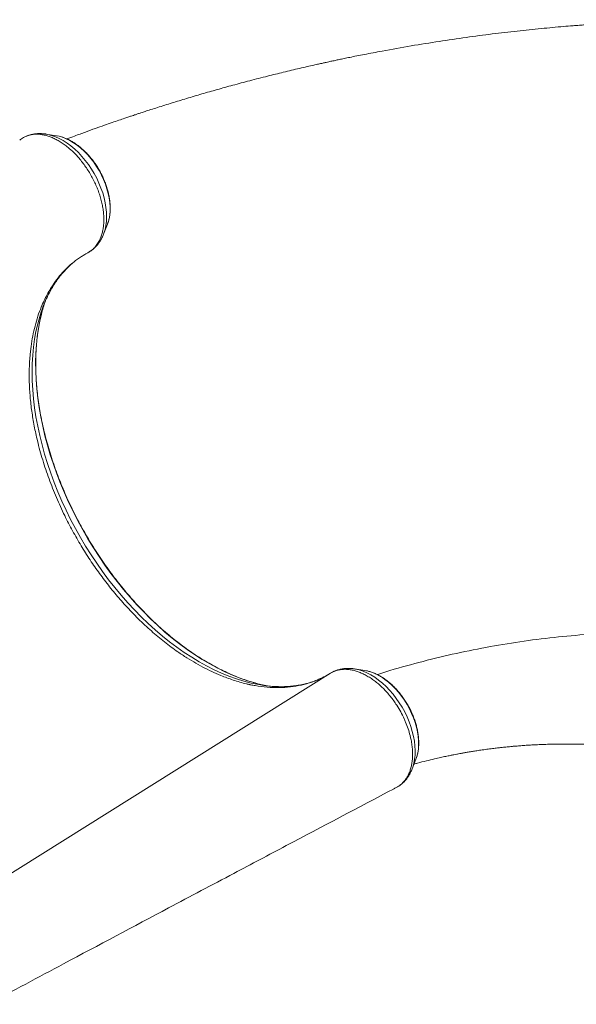
# Model space of a CAD drawing. Units: millimetres. Extents: x -10000 to 8632, y -9170 to 3474.
# Drawn here: x 4579 to 5039, y -3784 to -2971 of the extents above; entities that cross this region are included whole.
import ezdxf

# ---------------------------------------------------------------- set-up
doc = ezdxf.new("R2010")
doc.units = ezdxf.units.MM

msp = doc.modelspace()

# ---------------------------------------------------------------- linework, layer by layer
at = {"color": 7, "linetype": 'Continuous', "lineweight": 15}
for p, q in [((4609.762, -3066.372), (4601.106, -3065.04)), ((4601.45, -3065.095), (4601.106, -3065.04)), ((4580.133, -3069.487), (4579.471, -3069.994)), ((4582.5, -3067.985), (4580.133, -3069.487)), ((4648.805, -3147.658), (4651.98, -3139.495)), ((4588.847, -3240.422), (4588.119, -3246.699)), ((4745.791, -3512.256), (4739.991, -3509.749)), ((4833.261, -3512.063), (4832.014, -3512.726)), ((4838.164, -3509.312), (4837.129, -3509.834)), ((4864.762, -3508.045), (4856.106, -3506.713)), ((4903.805, -3589.33), (4906.98, -3581.168)), ((4903.945, -3588.964), (4903.805, -3589.33)), ((4889.504, -3605.314), (4891.69, -3604.161))]:
    msp.add_line(p, q, dxfattribs=at)
at = {"color": 8, "linetype": 'Continuous', "lineweight": 15}
msp.add_line((4836.289, -3510.309), (4512.398, -3713.15), dxfattribs=at)
at = {"color": 8, "linetype": 'Continuous', "lineweight": 15, "flags": 128}
for points in [[(4648.814, -3147.635), (4649.081, -3146.921), (4650.025, -3143.832), (4650.709, -3140.533), (4651.128, -3137.049), (4651.278, -3133.402), (4651.16, -3129.619), (4650.774, -3125.724), (4650.123, -3121.746), (4649.21, -3117.712), (4648.043, -3113.649), (4646.629, -3109.586), (4644.978, -3105.55), (4643.102, -3101.571), (4641.014, -3097.674), (4638.728, -3093.888), (4636.259, -3090.238), (4633.626, -3086.749), (4630.845, -3083.447), (4627.937, -3080.353), (4624.922, -3077.488), (4621.82, -3074.874), (4618.652, -3072.528), (4615.442, -3070.465), (4612.21, -3068.701), (4608.979, -3067.247), (4605.772, -3066.114), (4602.611, -3065.31), (4601.45, -3065.095)], [(4651.98, -3139.495), (4652.528, -3137.953), (4653.322, -3134.994), (4653.859, -3131.838), (4654.132, -3128.508), (4654.14, -3125.031), (4653.884, -3121.433), (4653.364, -3117.742), (4652.585, -3113.986), (4651.554, -3110.195), (4650.277, -3106.397), (4648.765, -3102.622), (4647.03, -3098.898), (4645.084, -3095.256), (4642.943, -3091.722), (4640.624, -3088.324), (4638.143, -3085.087), (4635.521, -3082.038), (4632.778, -3079.2), (4629.934, -3076.593), (4627.011, -3074.239), (4624.033, -3072.156), (4621.021, -3070.359), (4618, -3068.863), (4614.992, -3067.679), (4612.021, -3066.815), (4609.762, -3066.372)], [(4597.288, -3211.75), (4595.996, -3215.79), (4594.338, -3221.808), (4592.93, -3228.026), (4591.774, -3234.433), (4590.873, -3241.017), (4590.229, -3247.768), (4589.842, -3254.673), (4589.713, -3261.721), (4589.842, -3268.898), (4590.23, -3276.193), (4590.875, -3283.593), (4591.776, -3291.084), (4592.932, -3298.654), (4594.341, -3306.289), (4595.999, -3313.977), (4597.906, -3321.702), (4600.056, -3329.453), (4602.446, -3337.215), (4605.073, -3344.975), (4607.931, -3352.719), (4611.015, -3360.434), (4614.32, -3368.106), (4617.841, -3375.722), (4621.571, -3383.268), (4625.503, -3390.731), (4629.631, -3398.098), (4633.947, -3405.357), (4638.444, -3412.494), (4643.115, -3419.497), (4647.95, -3426.354), (4652.941, -3433.052), (4658.08, -3439.581), (4663.358, -3445.928), (4668.765, -3452.082), (4674.292, -3458.034), (4679.929, -3463.771), (4685.667, -3469.285), (4691.494, -3474.565), (4697.403, -3479.603), (4703.38, -3484.389), (4709.417, -3488.915), (4715.503, -3493.173), (4721.627, -3497.156), (4727.778, -3500.857), (4733.946, -3504.269), (4740.12, -3507.387), (4746.288, -3510.204), (4752.441, -3512.716), (4758.567, -3514.919), (4764.656, -3516.808), (4770.697, -3518.381), (4774.155, -3519.143)], [(4597.415, -3213.916), (4596.18, -3219.243), (4594.953, -3225.721), (4593.981, -3232.379), (4593.266, -3239.207), (4592.81, -3246.192), (4592.612, -3253.323), (4592.674, -3260.588), (4592.995, -3267.975), (4593.574, -3275.47), (4594.411, -3283.061), (4595.504, -3290.735), (4596.852, -3298.479), (4598.452, -3306.279), (4600.301, -3314.123), (4602.396, -3321.997), (4604.734, -3329.888), (4607.31, -3337.782), (4610.12, -3345.665), (4613.16, -3353.524), (4616.425, -3361.347), (4619.907, -3369.119), (4623.603, -3376.827), (4627.505, -3384.458), (4631.607, -3391.999), (4635.901, -3399.437), (4640.381, -3406.76), (4645.039, -3413.955), (4649.866, -3421.009), (4654.855, -3427.911), (4659.998, -3434.649), (4665.284, -3441.212), (4670.706, -3447.587), (4676.254, -3453.765), (4681.919, -3459.735), (4687.69, -3465.487), (4693.559, -3471.01), (4699.515, -3476.296), (4705.547, -3481.335), (4711.646, -3486.118), (4717.802, -3490.639), (4724.003, -3494.888), (4730.239, -3498.859), (4736.5, -3502.545), (4742.775, -3505.94), (4749.053, -3509.037), (4755.323, -3511.832), (4761.575, -3514.319), (4767.798, -3516.495), (4773.982, -3518.356), (4775.173, -3518.68)], [(4856.115, -3506.715), (4856.882, -3506.843), (4860.029, -3507.57), (4863.228, -3508.627), (4866.455, -3510.006), (4869.688, -3511.699), (4872.906, -3513.693), (4876.085, -3515.975), (4879.205, -3518.528), (4882.242, -3521.336), (4885.177, -3524.378), (4887.989, -3527.634), (4890.659, -3531.081), (4893.167, -3534.696), (4895.498, -3538.452), (4897.633, -3542.326), (4899.56, -3546.288), (4901.264, -3550.313), (4902.734, -3554.372), (4903.96, -3558.438), (4904.933, -3562.481), (4905.646, -3566.475), (4906.094, -3570.391), (4906.275, -3574.203), (4906.187, -3577.884), (4905.83, -3581.409), (4905.208, -3584.753), (4904.324, -3587.893), (4903.945, -3588.964)], [(4864.762, -3508.045), (4866.372, -3508.342), (4869.331, -3509.133), (4872.333, -3510.247), (4875.353, -3511.675), (4878.369, -3513.406), (4881.357, -3515.428), (4884.293, -3517.723), (4887.157, -3520.275), (4889.924, -3523.065), (4892.575, -3526.069), (4895.088, -3529.266), (4897.445, -3532.631), (4899.627, -3536.137), (4901.617, -3539.758), (4903.4, -3543.466), (4904.963, -3547.232), (4906.292, -3551.027), (4907.379, -3554.823), (4908.214, -3558.589), (4908.791, -3562.297), (4909.106, -3565.918), (4909.156, -3569.424), (4908.942, -3572.789), (4908.463, -3575.985), (4907.725, -3578.99), (4906.98, -3581.168)]]:
    msp.add_lwpolyline(points, dxfattribs=at)
at = {"color": 7, "linetype": 'Continuous', "lineweight": 15, "flags": 128}
msp.add_lwpolyline([(4775.173, -3518.68), (4780.115, -3519.899), (4784.335, -3520.781)], dxfattribs=at)
at = {"color": 7, "linetype": 'Continuous', "lineweight": 15}
for centre, radius, start, end in [((4707.263, -3248.898), 116.079, 155.75339, 161.336039), ((4726.748, -3246.437), 133.36, 160.8912, 165.88579), ((4797.72, -3405.048), 116.503, 258.330163, 264.058777)]:
    msp.add_arc(centre, radius, start, end, dxfattribs=at)
for points, knots in [([(5176.5, -2970.694), (5172.692, -2970.655), (5163.492, -2970.562), (5149.202, -2970.613), (5133.91, -2970.8), (5119.479, -2971.12), (5106.794, -2971.515), (5095.742, -2971.943), (5086.281, -2972.37), (5077.54, -2972.817), (5069.638, -2973.263), (5062.626, -2973.694), (5056.503, -2974.096), (5051.254, -2974.46), (5046.52, -2974.803), (5041.78, -2975.16), (5035.872, -2975.625), (5028.489, -2976.237), (5019.711, -2977.014), (5006.958, -2978.219), (4990.319, -2979.953), (4969.671, -2982.38), (4948.177, -2985.208), (4925.846, -2988.474), (4902.684, -2992.215), (4884.493, -2995.445), (4871.628, -2997.868), (4864.612, -2999.224), (4858.223, -3000.489), (4852.619, -3001.622), (4847.799, -3002.613), (4843.761, -3003.456), (4840.659, -3004.112), (4838.391, -3004.595), (4836.649, -3004.969), (4834.823, -3005.362), (4832.559, -3005.854), (4829.708, -3006.477), (4826.273, -3007.236), (4821.978, -3008.195), (4816.756, -3009.38), (4810.616, -3010.797), (4804.055, -3012.342), (4797.378, -3013.945), (4790.81, -3015.553), (4781.558, -3017.862), (4769.808, -3020.882), (4755.911, -3024.597), (4742.711, -3028.254), (4729.972, -3031.902), (4719.551, -3034.983), (4711.336, -3037.468), (4705.336, -3039.309), (4699.326, -3041.18), (4693.445, -3043.038), (4688.088, -3044.753), (4683.544, -3046.225), (4679.96, -3047.397), (4677.445, -3048.225), (4675.69, -3048.806), (4674.174, -3049.309), (4672.16, -3049.98), (4669.433, -3050.893), (4665.808, -3052.115), (4661.226, -3053.674), (4655.631, -3055.6), (4649.145, -3057.862), (4641.774, -3060.472), (4633.579, -3063.426), (4625.706, -3066.307), (4620.594, -3068.226), (4618.46, -3069.027)], [0, 0, 0, 0, 0.0198521, 0.0479529, 0.0745796, 0.0997325, 0.1234113, 0.140982, 0.1576405, 0.1730206, 0.1868511, 0.1991319, 0.2098626, 0.2190428, 0.2267349, 0.2347651, 0.2439778, 0.2578307, 0.2736394, 0.2902368, 0.3250934, 0.3615291, 0.3995481, 0.4391608, 0.4803714, 0.5231834, 0.5365806, 0.5494349, 0.5608929, 0.5709518, 0.5796111, 0.5868701, 0.5927286, 0.5963489, 0.5991116, 0.6021315, 0.6062074, 0.6113396, 0.6175281, 0.6247734, 0.6345623, 0.6457906, 0.6580367, 0.6701441, 0.6820464, 0.6937437, 0.7205035, 0.746122, 0.7697412, 0.7928696, 0.8161441, 0.8271674, 0.8382234, 0.8493121, 0.8604336, 0.8708182, 0.8790375, 0.8856812, 0.8907485, 0.8930321, 0.8954516, 0.8991849, 0.9042509, 0.9106498, 0.9193998, 0.9298234, 0.9419215, 0.9556953, 0.9711462, 0.9879552, 1, 1, 1, 1]), ([(4582.5, -3067.985), (4583.314, -3067.556), (4584.946, -3066.695), (4587.624, -3065.825), (4590.489, -3065.27), (4593.492, -3065.085), (4596.57, -3065.264), (4599.733, -3065.79), (4603.022, -3066.67), (4606.332, -3067.909), (4609.627, -3069.48), (4612.939, -3071.353), (4616.262, -3073.566), (4620.005, -3076.485), (4624.174, -3080.227), (4628.099, -3084.413), (4631.327, -3088.422), (4634.019, -3092.047), (4636.559, -3095.886), (4638.909, -3099.965), (4641.061, -3104.099), (4642.984, -3108.263), (4644.612, -3112.45), (4646.016, -3116.705), (4647.193, -3120.916), (4648.061, -3125.076), (4648.644, -3129.166), (4648.99, -3133.186), (4649.027, -3137.081), (4648.763, -3140.808), (4648.247, -3144.335), (4647.434, -3147.706), (4646.541, -3150.239), (4645.661, -3152.265), (4644.558, -3154.462), (4642.727, -3157.229), (4639.797, -3160.486), (4637.262, -3162.087), (4635.783, -3163.022)], [0, 0, 0, 0, 0.0262299, 0.0526416, 0.0796289, 0.1068156, 0.1330456, 0.1594581, 0.1864475, 0.2136353, 0.2398399, 0.2662279, 0.2931901, 0.3203505, 0.3591062, 0.3984603, 0.4246228, 0.4509689, 0.4778853, 0.5049994, 0.5328944, 0.5590893, 0.5854662, 0.6124145, 0.639563, 0.665758, 0.6921347, 0.719084, 0.746231, 0.7724483, 0.798848, 0.8258214, 0.8529933, 0.8636285, 0.8809585, 0.9156576, 0.9507826, 1, 1, 1, 1]), ([(4601.509, -3065.135), (4601.224, -3065.079), (4599.84, -3064.805), (4597.376, -3064.633), (4594.162, -3064.639), (4591.048, -3064.985), (4588.074, -3065.666), (4586.002, -3066.298), (4584.971, -3066.785), (4584.839, -3066.847)], [0, 0, 0, 0, 0.04970007, 0.2411967, 0.42943268, 0.61415593, 0.79547852, 0.97383966, 1, 1, 1, 1]), ([(4652.149, -3138.975), (4652.236, -3138.762), (4652.684, -3137.66), (4653.26, -3135.491), (4653.864, -3132.476), (4654.208, -3129.293), (4654.314, -3125.984), (4654.175, -3122.57), (4653.796, -3119.076), (4653.181, -3115.525), (4652.335, -3111.943), (4651.266, -3108.352), (4649.981, -3104.775), (4648.491, -3101.234), (4646.804, -3097.753), (4644.933, -3094.352), (4642.889, -3091.055), (4640.686, -3087.881), (4638.336, -3084.851), (4635.854, -3081.986), (4633.256, -3079.303), (4630.555, -3076.821), (4627.769, -3074.558), (4624.914, -3072.528), (4622.005, -3070.748), (4619.061, -3069.23), (4616.102, -3067.999), (4613.409, -3067.108), (4611.718, -3066.765), (4611.006, -3066.62)], [0, 0, 0, 0, 0.0090926, 0.0469882, 0.0851781, 0.1235764, 0.1621018, 0.2006883, 0.2392827, 0.2778558, 0.3163958, 0.3548998, 0.3933703, 0.4318137, 0.4702381, 0.5086534, 0.5470699, 0.5854961, 0.6239415, 0.6624167, 0.7009318, 0.7394958, 0.7781153, 0.8167932, 0.8555259, 0.8943001, 0.9330798, 0.9718067, 1, 1, 1, 1]), ([(4636.554, -3162.568), (4636.772, -3162.443), (4637.832, -3161.835), (4639.605, -3160.534), (4641.8, -3158.604), (4643.787, -3156.425), (4645.574, -3154.025), (4647.128, -3151.398), (4648.203, -3149.248), (4648.675, -3147.931), (4648.79, -3147.61)], [0, 0, 0, 0, 0.0388109, 0.188533, 0.3381752, 0.4884511, 0.6400974, 0.7937358, 0.9498162, 1, 1, 1, 1]), ([(4588.847, -3240.422), (4589.291, -3237.532), (4590.179, -3231.752), (4592.08, -3223.466), (4594.397, -3215.493), (4597.638, -3206.684), (4602.019, -3197.367), (4607.214, -3188.904), (4612.397, -3182.118), (4617.28, -3176.736), (4622.764, -3171.687), (4628.875, -3166.998), (4633.477, -3164.349), (4635.783, -3163.022)], [0, 0, 0, 0, 0.0809216, 0.1618431, 0.2438004, 0.3257577, 0.4459813, 0.566205, 0.6486741, 0.7312103, 0.8136794, 0.9066463, 1, 1, 1, 1]), ([(4601.34, -3201.503), (4601.816, -3200.447), (4603.017, -3197.786), (4605.16, -3193.775), (4607.741, -3189.44), (4610.519, -3185.338), (4613.483, -3181.465), (4616.632, -3177.822), (4619.975, -3174.437), (4622.674, -3171.951), (4624.311, -3170.683), (4624.716, -3170.37)], [0, 0, 0, 0, 0.0814509, 0.2051341, 0.3292431, 0.4538473, 0.5790102, 0.7047815, 0.8311887, 0.9582263, 1, 1, 1, 1]), ([(4629.755, -3166.672), (4630.19, -3166.365), (4631.199, -3165.655), (4632.268, -3165.049), (4632.876, -3164.704)], [0, 0, 0, 0, 0.4316276, 1, 1, 1, 1]), ([(4775.355, -3518.716), (4775.336, -3518.711), (4773.417, -3518.244), (4769.55, -3517.057), (4763.763, -3515.135), (4757.936, -3512.902), (4752.087, -3510.406), (4746.222, -3507.638), (4740.351, -3504.605), (4734.483, -3501.311), (4728.626, -3497.761), (4722.79, -3493.959), (4716.984, -3489.912), (4711.216, -3485.624), (4705.496, -3481.104), (4699.833, -3476.356), (4694.234, -3471.389), (4688.71, -3466.21), (4683.268, -3460.827), (4677.916, -3455.247), (4672.665, -3449.479), (4667.52, -3443.533), (4662.491, -3437.416), (4657.585, -3431.139), (4652.81, -3424.71), (4648.174, -3418.141), (4643.682, -3411.44), (4639.343, -3404.618), (4635.163, -3397.686), (4631.148, -3390.654), (4627.305, -3383.533), (4623.639, -3376.334), (4620.157, -3369.068), (4616.862, -3361.746), (4613.762, -3354.38), (4610.859, -3346.98), (4608.159, -3339.559), (4605.665, -3332.127), (4603.382, -3324.697), (4601.312, -3317.279), (4599.459, -3309.885), (4597.825, -3302.527), (4596.413, -3295.215), (4595.224, -3287.962), (4594.261, -3280.777), (4593.524, -3273.673), (4593.014, -3266.661), (4592.732, -3259.75), (4592.677, -3252.951), (4592.851, -3246.276), (4593.251, -3239.733), (4593.878, -3233.334), (4594.726, -3227.084), (4595.814, -3221.01), (4596.742, -3216.558), (4597.376, -3214.192), (4597.499, -3213.732)], [0, 0, 0, 0, 0.0001994, 0.0193548, 0.0385, 0.0576375, 0.0767696, 0.0958979, 0.1150242, 0.1341496, 0.153275, 0.172401, 0.1915283, 0.2106574, 0.2297886, 0.2489221, 0.268058, 0.2871963, 0.3063371, 0.3254801, 0.3446254, 0.3637727, 0.3829218, 0.4020726, 0.4212248, 0.4403781, 0.4595324, 0.4786874, 0.4978429, 0.5169985, 0.536154, 0.5553091, 0.5744635, 0.593617, 0.6127693, 0.6319201, 0.6510693, 0.6702165, 0.6893616, 0.7085044, 0.7276446, 0.7467821, 0.7659168, 0.7850487, 0.8041776, 0.8233037, 0.8424272, 0.8615481, 0.880667, 0.8997844, 0.9189009, 0.9380174, 0.9571348, 0.9762544, 0.9953781, 1, 1, 1, 1]), ([(4739.991, -3509.749), (4737.517, -3508.577), (4732.564, -3506.23), (4725.106, -3502.149), (4717.621, -3497.662), (4708.938, -3491.903), (4699.115, -3484.617), (4688.142, -3475.509), (4677.381, -3465.44), (4668.846, -3456.565), (4660.966, -3447.741), (4653.74, -3439.046), (4645.452, -3428.134), (4637.548, -3416.786), (4630.103, -3404.983), (4623.084, -3392.765), (4616.192, -3379.486), (4610.8, -3367.68), (4606.613, -3357.554), (4603.661, -3349.845), (4600.927, -3342.05), (4598.418, -3334.173), (4596.142, -3326.283), (4593.718, -3316.919), (4591.376, -3306.122), (4589.378, -3293.962), (4587.983, -3281.949), (4587.291, -3270.096), (4587.252, -3258.239), (4587.825, -3250.612), (4588.119, -3246.699)], [0, 0, 0, 0, 0.0295146, 0.0591054, 0.0889291, 0.1188316, 0.1635694, 0.2085745, 0.2544157, 0.3005443, 0.3206351, 0.3608346, 0.4012275, 0.4414271, 0.48182, 0.5228132, 0.5640116, 0.6122205, 0.6364766, 0.6607749, 0.6855577, 0.7103857, 0.7353505, 0.7603615, 0.7994847, 0.8386079, 0.8779094, 0.9177629, 0.9578048, 1, 1, 1, 1]), ([(5183.114, -3480.109), (5174.71, -3479.345), (5156.552, -3477.695), (5128.784, -3476.441), (5099.81, -3476.076), (5071.007, -3476.792), (5042.386, -3478.552), (5013.963, -3481.365), (4985.749, -3485.223), (4957.762, -3490.136), (4930.004, -3496.061), (4902.535, -3503.155), (4884.183, -3508.302), (4875.079, -3511.371), (4874.95, -3511.414)], [0, 0, 0, 0, 0.0793105, 0.1713563, 0.2633405, 0.3552774, 0.4471809, 0.5390648, 0.6309431, 0.7228295, 0.8147379, 0.9066824, 0.9986774, 1, 1, 1, 1]), ([(4836.289, -3510.309), (4834.515, -3511.352), (4830.968, -3513.439), (4826.571, -3515.449), (4823.829, -3516.545), (4822.319, -3517.118), (4818.703, -3518.418), (4812.272, -3520.237), (4803.248, -3521.755), (4793.83, -3522.344), (4784.108, -3522.005), (4776.189, -3520.994), (4771.311, -3520.063), (4768.883, -3519.551), (4764.093, -3518.465), (4756.203, -3516.261), (4749.125, -3513.538), (4745.791, -3512.256)], [0, 0, 0, 0, 0.0722471, 0.1444942, 0.1689844, 0.175351, 0.200818, 0.3027456, 0.4058507, 0.5092193, 0.612588, 0.7156931, 0.7550937, 0.7620378, 0.7898156, 0.901004, 1, 1, 1, 1]), ([(4891.69, -3604.161), (4892.215, -3603.84), (4893.541, -3603.027), (4895.495, -3601.422), (4897.519, -3599.276), (4899.34, -3596.746), (4900.877, -3593.923), (4902.094, -3590.903), (4903.033, -3587.701), (4903.715, -3584.237), (4904.098, -3580.576), (4904.2, -3576.752), (4904.028, -3572.769), (4903.547, -3568.632), (4902.865, -3564.903), (4901.905, -3560.762), (4900.564, -3556.215), (4898.835, -3551.614), (4896.806, -3546.925), (4894.415, -3542.191), (4891.462, -3537.233), (4888.567, -3532.981), (4885.816, -3529.398), (4882.895, -3525.96), (4879.851, -3522.751), (4876.694, -3519.821), (4873.472, -3517.149), (4870.157, -3514.725), (4866.781, -3512.627), (4863.42, -3510.854), (4860.093, -3509.397), (4856.729, -3508.278), (4853.429, -3507.515), (4850.255, -3507.094), (4847.161, -3507.036), (4844.147, -3507.338), (4841.336, -3507.976), (4838.698, -3508.96), (4837.07, -3509.825), (4836.29, -3510.308), (4836.289, -3510.309)], [0, 0, 0, 0, 0.0174642, 0.04417, 0.0710682, 0.0993567, 0.1278751, 0.1540582, 0.1804229, 0.2073602, 0.2344948, 0.2610475, 0.2877902, 0.3151306, 0.3426777, 0.3598274, 0.3941646, 0.4289144, 0.4472888, 0.4840841, 0.521389, 0.5475907, 0.5739741, 0.6009307, 0.6280858, 0.6543003, 0.680697, 0.707668, 0.7348374, 0.7610493, 0.7874438, 0.8144119, 0.8415783, 0.8677774, 0.8941582, 0.9211117, 0.9482643, 0.9740289, 0.9999664, 1, 1, 1, 1]), ([(4856.124, -3506.755), (4855.645, -3506.672), (4854.073, -3506.399), (4851.432, -3506.275), (4848.245, -3506.381), (4845.166, -3506.819), (4842.232, -3507.586), (4840.122, -3508.311), (4839.044, -3508.866), (4838.847, -3508.968)], [0, 0, 0, 0, 0.0798882, 0.26267032, 0.44221997, 0.61839644, 0.79140486, 0.96174365, 1, 1, 1, 1]), ([(4907.139, -3580.648), (4907.31, -3580.203), (4907.828, -3578.856), (4908.436, -3576.416), (4908.974, -3573.356), (4909.258, -3570.139), (4909.302, -3566.801), (4909.102, -3563.364), (4908.662, -3559.853), (4907.988, -3556.293), (4907.085, -3552.706), (4905.96, -3549.117), (4904.623, -3545.547), (4903.082, -3542.019), (4901.347, -3538.556), (4899.431, -3535.179), (4897.346, -3531.911), (4895.103, -3528.772), (4892.719, -3525.782), (4890.206, -3522.961), (4887.58, -3520.328), (4884.857, -3517.899), (4882.052, -3515.693), (4879.181, -3513.725), (4876.262, -3512.012), (4873.312, -3510.561), (4870.352, -3509.409), (4867.958, -3508.658), (4866.566, -3508.405), (4866.149, -3508.329)], [0, 0, 0, 0, 0.0187741, 0.0568204, 0.0951402, 0.1336472, 0.1722631, 0.2109265, 0.2495867, 0.2882217, 0.326822, 0.3653865, 0.4039188, 0.4424258, 0.4809162, 0.5194, 0.5578878, 0.5963871, 0.6349083, 0.6734621, 0.7120583, 0.7507054, 0.7894093, 0.8281714, 0.8669862, 0.9058372, 0.9446793, 0.9834513, 1, 1, 1, 1]), ([(4827.836, -3514.773), (4827.098, -3515.113), (4824.935, -3516.108), (4821.185, -3517.456), (4816.609, -3518.833), (4811.898, -3519.912), (4807.071, -3520.711), (4802.134, -3521.222), (4797.098, -3521.457), (4791.959, -3521.386), (4788.058, -3521.186), (4785.842, -3520.92), (4785.402, -3520.867)], [0, 0, 0, 0, 0.0599744, 0.1756681, 0.2910135, 0.4058955, 0.5202426, 0.6340256, 0.7472507, 0.8599509, 0.9721763, 1, 1, 1, 1]), ([(4905.345, -3585.371), (4906.319, -3585.1), (4909.72, -3584.152), (4915.385, -3582.711), (4921.716, -3581.178), (4927.064, -3579.963), (4931.388, -3579.026), (4935.081, -3578.261), (4938.092, -3577.661), (4940.387, -3577.217), (4942.354, -3576.846), (4944.456, -3576.457), (4947.122, -3575.979), (4950.257, -3575.437), (4953.689, -3574.87), (4957.563, -3574.261), (4961.902, -3573.617), (4966.604, -3572.969), (4971.122, -3572.393), (4974.975, -3571.938), (4978.002, -3571.602), (4980.284, -3571.362), (4982.305, -3571.157), (4984.386, -3570.955), (4986.843, -3570.728), (4989.967, -3570.457), (4993.787, -3570.152), (4998.175, -3569.842), (5002.761, -3569.56), (5007.65, -3569.306), (5012.817, -3569.09), (5018.263, -3568.921), (5023.592, -3568.813), (5028.552, -3568.764), (5032.884, -3568.761), (5037.389, -3568.792), (5042.503, -3568.873), (5048.603, -3569.037), (5055.087, -3569.289), (5061.847, -3569.635), (5068.403, -3570.055), (5074.919, -3570.549), (5081.56, -3571.128), (5088.959, -3571.866), (5097.122, -3572.795), (5105.106, -3573.823), (5112.787, -3574.919), (5120.028, -3576.042), (5127.438, -3577.285), (5134.725, -3578.602), (5141.607, -3579.93), (5148.01, -3581.237), (5154.103, -3582.544), (5159.849, -3583.834), (5165.263, -3585.103), (5169.968, -3586.241), (5172.887, -3586.978), (5174.165, -3587.301)], [0, 0, 0, 0, 0.0113262, 0.0395589, 0.0655231, 0.0843302, 0.1010263, 0.1150996, 0.1265514, 0.1353824, 0.1412167, 0.1488985, 0.1590179, 0.1710439, 0.1838974, 0.1975473, 0.2146578, 0.2328765, 0.2507601, 0.2658198, 0.2763492, 0.2848139, 0.2914356, 0.2989292, 0.3080991, 0.3189455, 0.3338819, 0.3508102, 0.367934, 0.3849901, 0.4052072, 0.4253292, 0.4453567, 0.4641715, 0.4801151, 0.4931701, 0.5138966, 0.5367121, 0.5607659, 0.5857242, 0.6115891, 0.6333409, 0.6578639, 0.6851916, 0.7153307, 0.748289, 0.7735616, 0.8002808, 0.8283084, 0.8553711, 0.880674, 0.9042132, 0.9259848, 0.9478875, 0.9676421, 0.985837, 1, 1, 1, 1]), ([(4893.689, -3602.808), (4894.211, -3602.427), (4895.518, -3601.472), (4897.394, -3599.659), (4899.329, -3597.424), (4901.053, -3594.958), (4902.54, -3592.268), (4903.504, -3590.232), (4903.897, -3589.056), (4903.951, -3588.894)], [0, 0, 0, 0, 0.1121538, 0.2806932, 0.4501967, 0.6214622, 0.79514, 0.9716681, 1, 1, 1, 1]), ([(4553.108, -3783.735), (4573.973, -3772.581), (4623.73, -3745.983), (4691.611, -3709.944), (4752.893, -3677.48), (4815.03, -3644.619), (4859.14, -3621.351), (4888.824, -3605.691)], [0, 0, 0, 0, 0.18666054, 0.44513326, 0.6060281, 0.73487024, 1, 1, 1, 1]), ([(4888.799, -3605.642), (4889.039, -3605.542), (4889.28, -3605.443), (4889.504, -3605.314), (4889.504, -3605.314)], [0, 0, 0, 0, 0.99800822, 1, 1, 1, 1])]:
    msp.add_open_spline(points, degree=3, knots=knots, dxfattribs=at)

doc.saveas('drawing.dxf')
